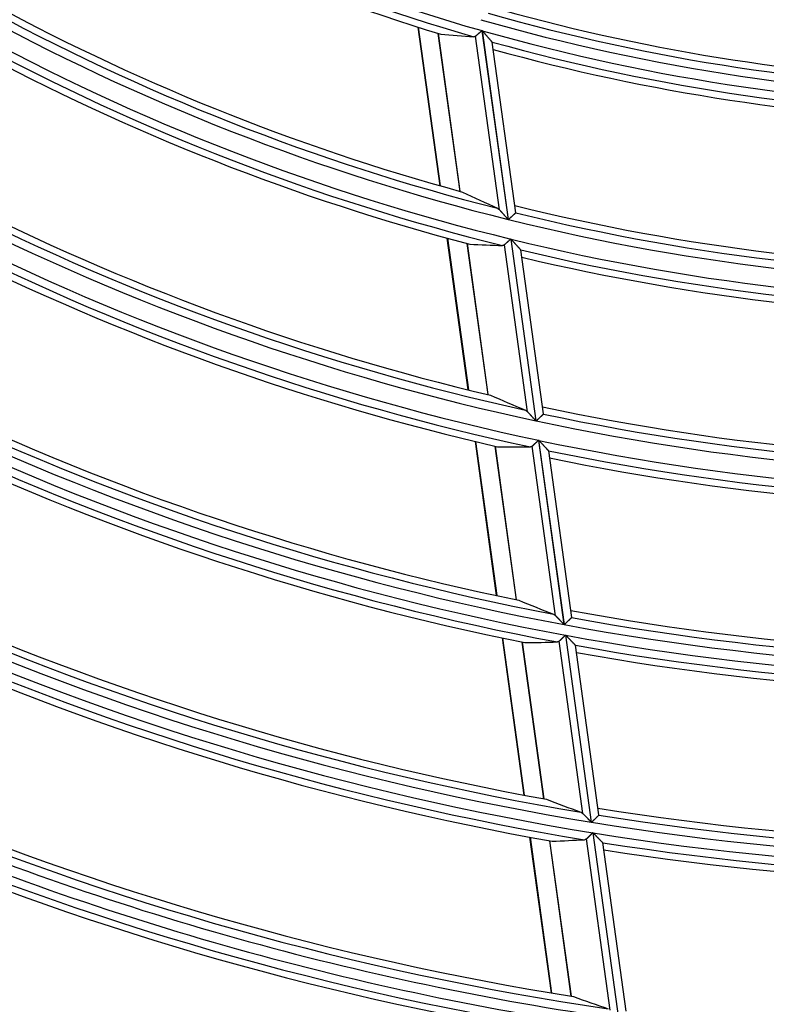
# Model space of a CAD drawing. Units: millimetres. Extents: x 0 to 7381, y 0 to 5264.
# Drawn here: x 1727 to 1772, y 2589 to 2649 of the extents above; entities that cross this region are included whole.
import ezdxf

# ---------------------------------------------------------------- set-up
doc = ezdxf.new("R2010")
doc.units = ezdxf.units.MM
doc.layers.add('LG-Product', color=3, linetype='Continuous')

msp = doc.modelspace()

# ---------------------------------------------------------------- linework, layer by layer
at = {"layer": 'LG-Product'}
for p, q in [((1751.239, 2648.412), (1752.562, 2638.824)), ((1751.267, 2648.403), (1752.59, 2638.816)), ((1755.117, 2648.193), (1756.691, 2636.786)), ((1756.708, 2636.782), (1755.134, 2648.188)), ((1752.462, 2648.03), (1753.779, 2638.484)), ((1753.791, 2638.481), (1752.474, 2648.027)), ((1756.179, 2637.357), (1754.73, 2647.857)), ((1757.156, 2637.192), (1755.733, 2647.501)), ((1757.153, 2637.183), (1757.156, 2637.19)), ((1752.999, 2635.656), (1754.264, 2626.491)), ((1753.027, 2635.648), (1754.292, 2626.484)), ((1754.214, 2635.329), (1755.475, 2626.197)), ((1755.486, 2626.194), (1754.226, 2635.326)), ((1757.862, 2625.16), (1756.47, 2635.249)), ((1756.856, 2635.596), (1758.372, 2624.61)), ((1758.388, 2624.606), (1756.872, 2635.592)), ((1758.834, 2625.028), (1757.466, 2634.942)), ((1758.832, 2625.019), (1758.835, 2625.026)), ((1754.695, 2623.367), (1755.98, 2614.05)), ((1754.723, 2623.36), (1756.008, 2614.044)), ((1758.534, 2623.434), (1760.07, 2612.301)), ((1760.087, 2612.297), (1758.551, 2623.431)), ((1755.904, 2623.084), (1757.186, 2613.795)), ((1757.198, 2613.793), (1755.916, 2623.081)), ((1759.563, 2612.834), (1758.149, 2623.077)), ((1759.143, 2622.793), (1759.138, 2622.802)), ((1760.532, 2612.729), (1759.143, 2622.793)), ((1760.529, 2612.72), (1760.532, 2612.727)), ((1756.334, 2611.486), (1757.644, 2601.994)), ((1756.362, 2611.48), (1757.672, 2601.989)), ((1761.214, 2600.871), (1759.776, 2611.291)), ((1760.159, 2611.657), (1761.719, 2600.352)), ((1761.736, 2600.349), (1760.176, 2611.654)), ((1757.539, 2611.238), (1758.845, 2601.771)), ((1758.857, 2601.769), (1757.551, 2611.235)), ((1762.179, 2600.789), (1760.764, 2611.046)), ((1762.177, 2600.78), (1762.179, 2600.787)), ((1757.995, 2599.452), (1759.295, 2590.032)), ((1758.023, 2599.447), (1759.322, 2590.028)), ((1761.807, 2599.713), (1763.357, 2588.481)), ((1763.374, 2588.479), (1761.824, 2599.711)), ((1759.195, 2599.234), (1760.492, 2589.836)), ((1760.504, 2589.834), (1759.207, 2599.232)), ((1762.853, 2588.989), (1761.425, 2599.34)), ((1763.816, 2588.924), (1762.41, 2599.119))]:
    msp.add_line(p, q, dxfattribs=at)
for points in [[(1755.117, 2648.193), (1755.108, 2648.185), (1755.099, 2648.177), (1755.091, 2648.17), (1755.082, 2648.162), (1755.073, 2648.154), (1755.064, 2648.146), (1755.055, 2648.139), (1755.046, 2648.131), (1755.038, 2648.124), (1755.029, 2648.116), (1755.02, 2648.108), (1755.011, 2648.101), (1755.003, 2648.093), (1754.994, 2648.086), (1754.986, 2648.078), (1754.977, 2648.071), (1754.968, 2648.064), (1754.96, 2648.056), (1754.951, 2648.049), (1754.943, 2648.041), (1754.935, 2648.034), (1754.926, 2648.027), (1754.918, 2648.02), (1754.91, 2648.012), (1754.901, 2648.005), (1754.893, 2647.998), (1754.885, 2647.991), (1754.877, 2647.985), (1754.87, 2647.978), (1754.862, 2647.971), (1754.854, 2647.965), (1754.847, 2647.958), (1754.839, 2647.952), (1754.832, 2647.945), (1754.825, 2647.939), (1754.818, 2647.933), (1754.811, 2647.927), (1754.804, 2647.921), (1754.797, 2647.915), (1754.79, 2647.909), (1754.783, 2647.903), (1754.777, 2647.897), (1754.77, 2647.892), (1754.764, 2647.886), (1754.758, 2647.881), (1754.752, 2647.876), (1754.746, 2647.871), (1754.741, 2647.866), (1754.735, 2647.861), (1754.73, 2647.857)], [(1755.729, 2647.506), (1755.725, 2647.51), (1755.72, 2647.516), (1755.715, 2647.522), (1755.709, 2647.529), (1755.701, 2647.537), (1755.694, 2647.546), (1755.685, 2647.556), (1755.676, 2647.566), (1755.667, 2647.577), (1755.657, 2647.588), (1755.647, 2647.6), (1755.636, 2647.612), (1755.625, 2647.625), (1755.614, 2647.638), (1755.602, 2647.651), (1755.59, 2647.664), (1755.579, 2647.678), (1755.566, 2647.692), (1755.554, 2647.706), (1755.542, 2647.72), (1755.529, 2647.735), (1755.516, 2647.749), (1755.503, 2647.764), (1755.49, 2647.779), (1755.477, 2647.794), (1755.464, 2647.809), (1755.451, 2647.824), (1755.437, 2647.84), (1755.424, 2647.855), (1755.411, 2647.871), (1755.397, 2647.886), (1755.384, 2647.901), (1755.37, 2647.917), (1755.357, 2647.933), (1755.343, 2647.948), (1755.329, 2647.964), (1755.316, 2647.98), (1755.302, 2647.995), (1755.288, 2648.011), (1755.274, 2648.027), (1755.26, 2648.043), (1755.246, 2648.059), (1755.233, 2648.075), (1755.219, 2648.091), (1755.205, 2648.107), (1755.191, 2648.123), (1755.177, 2648.14), (1755.162, 2648.156), (1755.148, 2648.172), (1755.134, 2648.188)], [(1754.73, 2647.857), (1754.728, 2647.855), (1754.726, 2647.853), (1754.724, 2647.852), (1754.722, 2647.85), (1754.72, 2647.849), (1754.718, 2647.847), (1754.716, 2647.846), (1754.714, 2647.844), (1754.712, 2647.843), (1754.71, 2647.842), (1754.707, 2647.84), (1754.705, 2647.839), (1754.703, 2647.838), (1754.701, 2647.837), (1754.699, 2647.836), (1754.697, 2647.835), (1754.695, 2647.833), (1754.693, 2647.832), (1754.69, 2647.832), (1754.688, 2647.831), (1754.686, 2647.83), (1754.684, 2647.829), (1754.682, 2647.828), (1754.68, 2647.827), (1754.677, 2647.827), (1754.675, 2647.826), (1754.673, 2647.825), (1754.671, 2647.825), (1754.668, 2647.824), (1754.666, 2647.823), (1754.664, 2647.823), (1754.662, 2647.822), (1754.659, 2647.822), (1754.657, 2647.822), (1754.655, 2647.821), (1754.653, 2647.821), (1754.65, 2647.821), (1754.648, 2647.82), (1754.646, 2647.82), (1754.643, 2647.82), (1754.641, 2647.82), (1754.639, 2647.82), (1754.636, 2647.82), (1754.634, 2647.819), (1754.632, 2647.819), (1754.629, 2647.819), (1754.627, 2647.82), (1754.625, 2647.82), (1754.622, 2647.82), (1754.62, 2647.82)], [(1756.05, 2637.458), (1756.053, 2637.456), (1756.055, 2637.455), (1756.058, 2637.454), (1756.061, 2637.453), (1756.063, 2637.451), (1756.066, 2637.45), (1756.069, 2637.448), (1756.071, 2637.447), (1756.074, 2637.445), (1756.077, 2637.444), (1756.079, 2637.442), (1756.082, 2637.441), (1756.084, 2637.439), (1756.087, 2637.437), (1756.09, 2637.436), (1756.092, 2637.434), (1756.095, 2637.432), (1756.097, 2637.43), (1756.1, 2637.429), (1756.103, 2637.427), (1756.105, 2637.425), (1756.108, 2637.423), (1756.11, 2637.421), (1756.113, 2637.419), (1756.116, 2637.417), (1756.118, 2637.415), (1756.121, 2637.413), (1756.123, 2637.411), (1756.126, 2637.409), (1756.128, 2637.407), (1756.131, 2637.404), (1756.133, 2637.402), (1756.136, 2637.4), (1756.139, 2637.398), (1756.141, 2637.395), (1756.144, 2637.393), (1756.146, 2637.391), (1756.149, 2637.388), (1756.151, 2637.386), (1756.154, 2637.383), (1756.156, 2637.381), (1756.159, 2637.378), (1756.161, 2637.376), (1756.164, 2637.373), (1756.166, 2637.371), (1756.169, 2637.368), (1756.171, 2637.365), (1756.174, 2637.363), (1756.176, 2637.36), (1756.179, 2637.357)], [(1756.179, 2637.357), (1756.187, 2637.348), (1756.195, 2637.339), (1756.204, 2637.329), (1756.212, 2637.32), (1756.221, 2637.31), (1756.23, 2637.3), (1756.239, 2637.29), (1756.249, 2637.279), (1756.258, 2637.269), (1756.267, 2637.258), (1756.277, 2637.247), (1756.287, 2637.237), (1756.297, 2637.226), (1756.307, 2637.215), (1756.317, 2637.203), (1756.327, 2637.192), (1756.337, 2637.181), (1756.347, 2637.169), (1756.357, 2637.158), (1756.368, 2637.146), (1756.378, 2637.135), (1756.388, 2637.123), (1756.399, 2637.112), (1756.409, 2637.1), (1756.42, 2637.088), (1756.43, 2637.077), (1756.441, 2637.065), (1756.451, 2637.053), (1756.462, 2637.041), (1756.473, 2637.029), (1756.483, 2637.017), (1756.494, 2637.005), (1756.505, 2636.993), (1756.516, 2636.981), (1756.527, 2636.969), (1756.537, 2636.957), (1756.548, 2636.945), (1756.559, 2636.933), (1756.57, 2636.921), (1756.581, 2636.909), (1756.592, 2636.896), (1756.603, 2636.884), (1756.614, 2636.872), (1756.625, 2636.86), (1756.636, 2636.847), (1756.647, 2636.835), (1756.658, 2636.823), (1756.669, 2636.811), (1756.68, 2636.798), (1756.691, 2636.786)], [(1756.708, 2636.782), (1756.72, 2636.793), (1756.732, 2636.803), (1756.744, 2636.814), (1756.756, 2636.825), (1756.768, 2636.836), (1756.78, 2636.846), (1756.792, 2636.857), (1756.803, 2636.867), (1756.815, 2636.878), (1756.827, 2636.888), (1756.838, 2636.899), (1756.85, 2636.909), (1756.861, 2636.919), (1756.873, 2636.93), (1756.884, 2636.94), (1756.895, 2636.95), (1756.907, 2636.96), (1756.918, 2636.97), (1756.929, 2636.98), (1756.939, 2636.99), (1756.95, 2636.999), (1756.96, 2637.009), (1756.971, 2637.018), (1756.981, 2637.027), (1756.991, 2637.036), (1757.001, 2637.045), (1757.01, 2637.054), (1757.02, 2637.062), (1757.029, 2637.07), (1757.038, 2637.079), (1757.047, 2637.087), (1757.055, 2637.094), (1757.064, 2637.102), (1757.072, 2637.109), (1757.079, 2637.116), (1757.087, 2637.123), (1757.094, 2637.129), (1757.101, 2637.135), (1757.107, 2637.141), (1757.113, 2637.147), (1757.119, 2637.152), (1757.125, 2637.157), (1757.13, 2637.161), (1757.134, 2637.166), (1757.139, 2637.169), (1757.142, 2637.173), (1757.146, 2637.176), (1757.149, 2637.178), (1757.151, 2637.181), (1757.153, 2637.183)], [(1756.47, 2635.249), (1756.468, 2635.247), (1756.466, 2635.245), (1756.464, 2635.243), (1756.462, 2635.242), (1756.46, 2635.24), (1756.458, 2635.239), (1756.456, 2635.237), (1756.454, 2635.236), (1756.452, 2635.234), (1756.449, 2635.233), (1756.447, 2635.232), (1756.445, 2635.23), (1756.443, 2635.229), (1756.441, 2635.228), (1756.439, 2635.227), (1756.437, 2635.225), (1756.435, 2635.224), (1756.433, 2635.223), (1756.431, 2635.222), (1756.428, 2635.221), (1756.426, 2635.22), (1756.424, 2635.219), (1756.422, 2635.218), (1756.42, 2635.218), (1756.418, 2635.217), (1756.415, 2635.216), (1756.413, 2635.215), (1756.411, 2635.214), (1756.409, 2635.214), (1756.406, 2635.213), (1756.404, 2635.213), (1756.402, 2635.212), (1756.4, 2635.211), (1756.397, 2635.211), (1756.395, 2635.211), (1756.393, 2635.21), (1756.391, 2635.21), (1756.388, 2635.209), (1756.386, 2635.209), (1756.384, 2635.209), (1756.381, 2635.209), (1756.379, 2635.208), (1756.377, 2635.208), (1756.374, 2635.208), (1756.372, 2635.208), (1756.37, 2635.208), (1756.367, 2635.208), (1756.365, 2635.208), (1756.363, 2635.208), (1756.36, 2635.208)], [(1756.856, 2635.596), (1756.847, 2635.588), (1756.838, 2635.58), (1756.829, 2635.572), (1756.82, 2635.564), (1756.811, 2635.556), (1756.802, 2635.549), (1756.794, 2635.541), (1756.785, 2635.533), (1756.776, 2635.525), (1756.768, 2635.517), (1756.759, 2635.509), (1756.75, 2635.501), (1756.742, 2635.494), (1756.733, 2635.486), (1756.725, 2635.478), (1756.716, 2635.471), (1756.708, 2635.463), (1756.699, 2635.455), (1756.691, 2635.448), (1756.682, 2635.44), (1756.674, 2635.432), (1756.665, 2635.425), (1756.657, 2635.417), (1756.649, 2635.41), (1756.641, 2635.403), (1756.633, 2635.396), (1756.625, 2635.388), (1756.617, 2635.381), (1756.609, 2635.374), (1756.602, 2635.367), (1756.594, 2635.361), (1756.586, 2635.354), (1756.579, 2635.347), (1756.572, 2635.34), (1756.565, 2635.334), (1756.557, 2635.328), (1756.55, 2635.321), (1756.543, 2635.315), (1756.537, 2635.309), (1756.53, 2635.303), (1756.523, 2635.297), (1756.517, 2635.291), (1756.51, 2635.285), (1756.504, 2635.279), (1756.498, 2635.274), (1756.492, 2635.269), (1756.486, 2635.263), (1756.48, 2635.258), (1756.475, 2635.253), (1756.47, 2635.249)], [(1757.463, 2634.94), (1757.459, 2634.944), (1757.455, 2634.949), (1757.449, 2634.955), (1757.443, 2634.962), (1757.436, 2634.969), (1757.429, 2634.978), (1757.421, 2634.987), (1757.412, 2634.996), (1757.403, 2635.006), (1757.393, 2635.017), (1757.383, 2635.028), (1757.372, 2635.04), (1757.362, 2635.052), (1757.351, 2635.064), (1757.339, 2635.076), (1757.327, 2635.089), (1757.316, 2635.102), (1757.304, 2635.116), (1757.291, 2635.129), (1757.279, 2635.143), (1757.267, 2635.156), (1757.254, 2635.17), (1757.241, 2635.184), (1757.228, 2635.199), (1757.215, 2635.213), (1757.202, 2635.228), (1757.189, 2635.242), (1757.176, 2635.257), (1757.162, 2635.272), (1757.149, 2635.287), (1757.135, 2635.302), (1757.122, 2635.317), (1757.108, 2635.332), (1757.094, 2635.347), (1757.081, 2635.362), (1757.067, 2635.377), (1757.053, 2635.392), (1757.04, 2635.407), (1757.026, 2635.423), (1757.012, 2635.438), (1756.998, 2635.453), (1756.984, 2635.468), (1756.97, 2635.484), (1756.957, 2635.499), (1756.943, 2635.515), (1756.929, 2635.53), (1756.915, 2635.546), (1756.901, 2635.561), (1756.887, 2635.577), (1756.872, 2635.592)], [(1757.734, 2625.256), (1757.736, 2625.255), (1757.739, 2625.254), (1757.742, 2625.252), (1757.744, 2625.251), (1757.747, 2625.25), (1757.75, 2625.249), (1757.752, 2625.247), (1757.755, 2625.246), (1757.757, 2625.244), (1757.76, 2625.243), (1757.763, 2625.242), (1757.765, 2625.24), (1757.768, 2625.239), (1757.77, 2625.237), (1757.773, 2625.235), (1757.776, 2625.234), (1757.778, 2625.232), (1757.781, 2625.23), (1757.783, 2625.229), (1757.786, 2625.227), (1757.789, 2625.225), (1757.791, 2625.223), (1757.794, 2625.222), (1757.796, 2625.22), (1757.799, 2625.218), (1757.801, 2625.216), (1757.804, 2625.214), (1757.807, 2625.212), (1757.809, 2625.21), (1757.812, 2625.208), (1757.814, 2625.206), (1757.817, 2625.204), (1757.819, 2625.201), (1757.822, 2625.199), (1757.824, 2625.197), (1757.827, 2625.195), (1757.829, 2625.193), (1757.832, 2625.19), (1757.834, 2625.188), (1757.837, 2625.186), (1757.839, 2625.183), (1757.842, 2625.181), (1757.844, 2625.178), (1757.847, 2625.176), (1757.849, 2625.173), (1757.852, 2625.171), (1757.854, 2625.168), (1757.857, 2625.166), (1757.859, 2625.163), (1757.862, 2625.16)], [(1757.862, 2625.16), (1757.87, 2625.152), (1757.878, 2625.143), (1757.887, 2625.134), (1757.895, 2625.124), (1757.904, 2625.115), (1757.913, 2625.105), (1757.922, 2625.096), (1757.931, 2625.086), (1757.94, 2625.076), (1757.95, 2625.065), (1757.959, 2625.055), (1757.969, 2625.045), (1757.978, 2625.034), (1757.988, 2625.024), (1757.998, 2625.013), (1758.008, 2625.002), (1758.018, 2624.991), (1758.029, 2624.98), (1758.039, 2624.969), (1758.049, 2624.958), (1758.059, 2624.947), (1758.07, 2624.936), (1758.08, 2624.925), (1758.09, 2624.913), (1758.101, 2624.902), (1758.111, 2624.891), (1758.122, 2624.879), (1758.132, 2624.868), (1758.143, 2624.857), (1758.154, 2624.845), (1758.164, 2624.834), (1758.175, 2624.822), (1758.186, 2624.81), (1758.196, 2624.799), (1758.207, 2624.787), (1758.218, 2624.776), (1758.229, 2624.764), (1758.24, 2624.752), (1758.251, 2624.74), (1758.262, 2624.729), (1758.273, 2624.717), (1758.284, 2624.705), (1758.295, 2624.693), (1758.306, 2624.681), (1758.317, 2624.669), (1758.328, 2624.657), (1758.339, 2624.646), (1758.35, 2624.634), (1758.361, 2624.622), (1758.372, 2624.61)], [(1758.388, 2624.606), (1758.4, 2624.617), (1758.412, 2624.629), (1758.424, 2624.64), (1758.436, 2624.651), (1758.448, 2624.662), (1758.46, 2624.672), (1758.471, 2624.683), (1758.483, 2624.694), (1758.494, 2624.705), (1758.506, 2624.716), (1758.518, 2624.726), (1758.529, 2624.737), (1758.54, 2624.748), (1758.552, 2624.758), (1758.563, 2624.769), (1758.574, 2624.779), (1758.585, 2624.789), (1758.596, 2624.8), (1758.607, 2624.81), (1758.618, 2624.82), (1758.629, 2624.829), (1758.639, 2624.839), (1758.649, 2624.849), (1758.659, 2624.858), (1758.669, 2624.867), (1758.679, 2624.876), (1758.688, 2624.885), (1758.698, 2624.894), (1758.707, 2624.902), (1758.716, 2624.911), (1758.725, 2624.919), (1758.734, 2624.927), (1758.742, 2624.935), (1758.75, 2624.942), (1758.758, 2624.95), (1758.765, 2624.957), (1758.772, 2624.963), (1758.779, 2624.97), (1758.786, 2624.976), (1758.792, 2624.981), (1758.798, 2624.987), (1758.803, 2624.992), (1758.808, 2624.997), (1758.813, 2625.001), (1758.817, 2625.005), (1758.821, 2625.008), (1758.824, 2625.012), (1758.827, 2625.014), (1758.83, 2625.017), (1758.832, 2625.019)], [(1758.534, 2623.434), (1758.525, 2623.426), (1758.516, 2623.418), (1758.507, 2623.41), (1758.499, 2623.402), (1758.49, 2623.394), (1758.481, 2623.385), (1758.472, 2623.377), (1758.464, 2623.369), (1758.455, 2623.361), (1758.446, 2623.353), (1758.438, 2623.345), (1758.429, 2623.337), (1758.421, 2623.329), (1758.412, 2623.321), (1758.404, 2623.313), (1758.395, 2623.305), (1758.387, 2623.298), (1758.378, 2623.29), (1758.37, 2623.282), (1758.362, 2623.274), (1758.353, 2623.266), (1758.345, 2623.259), (1758.337, 2623.251), (1758.328, 2623.243), (1758.32, 2623.236), (1758.312, 2623.228), (1758.304, 2623.221), (1758.297, 2623.214), (1758.289, 2623.207), (1758.281, 2623.199), (1758.274, 2623.192), (1758.266, 2623.185), (1758.259, 2623.178), (1758.251, 2623.172), (1758.244, 2623.165), (1758.237, 2623.158), (1758.23, 2623.152), (1758.223, 2623.145), (1758.216, 2623.139), (1758.209, 2623.132), (1758.202, 2623.126), (1758.196, 2623.12), (1758.19, 2623.114), (1758.183, 2623.109), (1758.177, 2623.103), (1758.171, 2623.097), (1758.166, 2623.092), (1758.16, 2623.087), (1758.155, 2623.082), (1758.149, 2623.077)], [(1759.138, 2622.802), (1759.134, 2622.806), (1759.13, 2622.81), (1759.125, 2622.816), (1759.119, 2622.822), (1759.112, 2622.829), (1759.105, 2622.837), (1759.097, 2622.846), (1759.088, 2622.855), (1759.079, 2622.864), (1759.07, 2622.875), (1759.06, 2622.885), (1759.05, 2622.896), (1759.039, 2622.907), (1759.028, 2622.919), (1759.017, 2622.931), (1759.005, 2622.943), (1758.994, 2622.956), (1758.982, 2622.969), (1758.97, 2622.982), (1758.957, 2622.995), (1758.945, 2623.008), (1758.933, 2623.021), (1758.92, 2623.035), (1758.907, 2623.048), (1758.894, 2623.062), (1758.881, 2623.076), (1758.868, 2623.09), (1758.855, 2623.105), (1758.841, 2623.119), (1758.828, 2623.133), (1758.815, 2623.148), (1758.801, 2623.162), (1758.787, 2623.177), (1758.774, 2623.191), (1758.76, 2623.206), (1758.746, 2623.221), (1758.732, 2623.236), (1758.719, 2623.251), (1758.705, 2623.265), (1758.691, 2623.28), (1758.677, 2623.295), (1758.663, 2623.31), (1758.649, 2623.325), (1758.635, 2623.34), (1758.621, 2623.355), (1758.607, 2623.371), (1758.593, 2623.386), (1758.579, 2623.401), (1758.565, 2623.416), (1758.551, 2623.431)], [(1758.149, 2623.077), (1758.147, 2623.075), (1758.145, 2623.073), (1758.143, 2623.072), (1758.141, 2623.07), (1758.139, 2623.068), (1758.137, 2623.067), (1758.135, 2623.065), (1758.133, 2623.064), (1758.131, 2623.062), (1758.129, 2623.061), (1758.127, 2623.059), (1758.125, 2623.058), (1758.123, 2623.057), (1758.121, 2623.055), (1758.119, 2623.054), (1758.117, 2623.053), (1758.115, 2623.052), (1758.112, 2623.051), (1758.11, 2623.049), (1758.108, 2623.048), (1758.106, 2623.047), (1758.104, 2623.046), (1758.102, 2623.045), (1758.1, 2623.045), (1758.097, 2623.044), (1758.095, 2623.043), (1758.093, 2623.042), (1758.091, 2623.041), (1758.089, 2623.04), (1758.086, 2623.04), (1758.084, 2623.039), (1758.082, 2623.038), (1758.08, 2623.038), (1758.077, 2623.037), (1758.075, 2623.037), (1758.073, 2623.036), (1758.071, 2623.036), (1758.068, 2623.035), (1758.066, 2623.035), (1758.064, 2623.035), (1758.061, 2623.034), (1758.059, 2623.034), (1758.057, 2623.034), (1758.054, 2623.034), (1758.052, 2623.033), (1758.05, 2623.033), (1758.047, 2623.033), (1758.045, 2623.033), (1758.043, 2623.033), (1758.04, 2623.033)], [(1759.435, 2612.925), (1759.438, 2612.924), (1759.441, 2612.923), (1759.443, 2612.922), (1759.446, 2612.921), (1759.448, 2612.919), (1759.451, 2612.918), (1759.454, 2612.917), (1759.456, 2612.916), (1759.459, 2612.914), (1759.461, 2612.913), (1759.464, 2612.912), (1759.467, 2612.91), (1759.469, 2612.909), (1759.472, 2612.907), (1759.474, 2612.906), (1759.477, 2612.904), (1759.48, 2612.903), (1759.482, 2612.901), (1759.485, 2612.899), (1759.487, 2612.898), (1759.49, 2612.896), (1759.492, 2612.894), (1759.495, 2612.893), (1759.498, 2612.891), (1759.5, 2612.889), (1759.503, 2612.887), (1759.505, 2612.885), (1759.508, 2612.883), (1759.51, 2612.881), (1759.513, 2612.879), (1759.515, 2612.877), (1759.518, 2612.875), (1759.52, 2612.873), (1759.523, 2612.871), (1759.525, 2612.869), (1759.528, 2612.867), (1759.53, 2612.865), (1759.533, 2612.863), (1759.535, 2612.86), (1759.538, 2612.858), (1759.54, 2612.856), (1759.543, 2612.853), (1759.545, 2612.851), (1759.548, 2612.849), (1759.55, 2612.846), (1759.553, 2612.844), (1759.555, 2612.841), (1759.558, 2612.839), (1759.56, 2612.836), (1759.563, 2612.834)], [(1759.563, 2612.834), (1759.571, 2612.825), (1759.579, 2612.817), (1759.587, 2612.808), (1759.596, 2612.799), (1759.604, 2612.79), (1759.613, 2612.781), (1759.622, 2612.771), (1759.631, 2612.762), (1759.64, 2612.752), (1759.65, 2612.742), (1759.659, 2612.732), (1759.669, 2612.722), (1759.678, 2612.712), (1759.688, 2612.702), (1759.698, 2612.691), (1759.708, 2612.681), (1759.718, 2612.67), (1759.728, 2612.66), (1759.739, 2612.649), (1759.749, 2612.638), (1759.759, 2612.627), (1759.769, 2612.617), (1759.78, 2612.606), (1759.79, 2612.595), (1759.8, 2612.584), (1759.811, 2612.573), (1759.821, 2612.562), (1759.832, 2612.551), (1759.842, 2612.54), (1759.853, 2612.529), (1759.863, 2612.518), (1759.874, 2612.506), (1759.885, 2612.495), (1759.896, 2612.484), (1759.906, 2612.473), (1759.917, 2612.461), (1759.928, 2612.45), (1759.939, 2612.439), (1759.95, 2612.427), (1759.96, 2612.416), (1759.971, 2612.404), (1759.982, 2612.393), (1759.993, 2612.381), (1760.004, 2612.37), (1760.015, 2612.358), (1760.026, 2612.347), (1760.037, 2612.335), (1760.048, 2612.324), (1760.059, 2612.312), (1760.07, 2612.301)], [(1760.087, 2612.297), (1760.099, 2612.309), (1760.111, 2612.32), (1760.122, 2612.331), (1760.134, 2612.342), (1760.146, 2612.354), (1760.158, 2612.365), (1760.169, 2612.376), (1760.181, 2612.387), (1760.192, 2612.398), (1760.204, 2612.409), (1760.215, 2612.42), (1760.226, 2612.431), (1760.238, 2612.441), (1760.249, 2612.452), (1760.26, 2612.463), (1760.272, 2612.474), (1760.283, 2612.484), (1760.294, 2612.495), (1760.304, 2612.505), (1760.315, 2612.515), (1760.326, 2612.525), (1760.336, 2612.535), (1760.346, 2612.545), (1760.356, 2612.554), (1760.366, 2612.564), (1760.376, 2612.573), (1760.386, 2612.583), (1760.395, 2612.592), (1760.404, 2612.6), (1760.413, 2612.609), (1760.422, 2612.617), (1760.431, 2612.626), (1760.439, 2612.634), (1760.447, 2612.641), (1760.455, 2612.649), (1760.462, 2612.656), (1760.469, 2612.663), (1760.476, 2612.669), (1760.483, 2612.675), (1760.489, 2612.681), (1760.495, 2612.687), (1760.5, 2612.692), (1760.505, 2612.697), (1760.51, 2612.701), (1760.514, 2612.705), (1760.518, 2612.709), (1760.521, 2612.712), (1760.524, 2612.715), (1760.527, 2612.718), (1760.529, 2612.72)], [(1759.776, 2611.291), (1759.774, 2611.289), (1759.772, 2611.288), (1759.77, 2611.286), (1759.768, 2611.284), (1759.766, 2611.282), (1759.764, 2611.281), (1759.762, 2611.279), (1759.76, 2611.278), (1759.758, 2611.276), (1759.756, 2611.275), (1759.754, 2611.273), (1759.751, 2611.272), (1759.749, 2611.27), (1759.747, 2611.269), (1759.745, 2611.268), (1759.743, 2611.266), (1759.741, 2611.265), (1759.739, 2611.264), (1759.737, 2611.263), (1759.735, 2611.262), (1759.733, 2611.261), (1759.73, 2611.26), (1759.728, 2611.259), (1759.726, 2611.258), (1759.724, 2611.257), (1759.722, 2611.256), (1759.72, 2611.255), (1759.717, 2611.254), (1759.715, 2611.253), (1759.713, 2611.253), (1759.711, 2611.252), (1759.708, 2611.251), (1759.706, 2611.251), (1759.704, 2611.25), (1759.702, 2611.249), (1759.699, 2611.249), (1759.697, 2611.248), (1759.695, 2611.248), (1759.693, 2611.247), (1759.69, 2611.247), (1759.688, 2611.247), (1759.686, 2611.246), (1759.683, 2611.246), (1759.681, 2611.246), (1759.679, 2611.245), (1759.677, 2611.245), (1759.674, 2611.245), (1759.672, 2611.245), (1759.67, 2611.245), (1759.667, 2611.245)], [(1760.159, 2611.657), (1760.15, 2611.649), (1760.141, 2611.64), (1760.133, 2611.632), (1760.124, 2611.624), (1760.115, 2611.615), (1760.107, 2611.607), (1760.098, 2611.599), (1760.089, 2611.59), (1760.081, 2611.582), (1760.072, 2611.574), (1760.063, 2611.566), (1760.055, 2611.558), (1760.046, 2611.549), (1760.038, 2611.541), (1760.029, 2611.533), (1760.021, 2611.525), (1760.013, 2611.517), (1760.004, 2611.509), (1759.996, 2611.501), (1759.987, 2611.493), (1759.979, 2611.485), (1759.971, 2611.477), (1759.963, 2611.47), (1759.955, 2611.462), (1759.946, 2611.454), (1759.938, 2611.447), (1759.931, 2611.439), (1759.923, 2611.432), (1759.915, 2611.424), (1759.907, 2611.417), (1759.9, 2611.41), (1759.892, 2611.402), (1759.885, 2611.395), (1759.878, 2611.388), (1759.87, 2611.381), (1759.863, 2611.375), (1759.856, 2611.368), (1759.849, 2611.361), (1759.842, 2611.355), (1759.835, 2611.348), (1759.829, 2611.342), (1759.822, 2611.336), (1759.816, 2611.33), (1759.81, 2611.324), (1759.804, 2611.318), (1759.798, 2611.312), (1759.792, 2611.307), (1759.786, 2611.301), (1759.781, 2611.296), (1759.776, 2611.291)], [(1760.76, 2611.043), (1760.757, 2611.047), (1760.753, 2611.051), (1760.747, 2611.057), (1760.742, 2611.063), (1760.735, 2611.07), (1760.728, 2611.077), (1760.72, 2611.085), (1760.711, 2611.094), (1760.702, 2611.104), (1760.693, 2611.113), (1760.683, 2611.124), (1760.673, 2611.134), (1760.663, 2611.145), (1760.652, 2611.156), (1760.64, 2611.168), (1760.629, 2611.18), (1760.617, 2611.192), (1760.605, 2611.205), (1760.593, 2611.217), (1760.581, 2611.23), (1760.569, 2611.243), (1760.556, 2611.256), (1760.544, 2611.269), (1760.531, 2611.282), (1760.518, 2611.296), (1760.505, 2611.31), (1760.492, 2611.323), (1760.479, 2611.337), (1760.465, 2611.351), (1760.452, 2611.365), (1760.438, 2611.379), (1760.425, 2611.393), (1760.411, 2611.408), (1760.398, 2611.422), (1760.384, 2611.436), (1760.37, 2611.45), (1760.357, 2611.465), (1760.343, 2611.479), (1760.329, 2611.493), (1760.315, 2611.508), (1760.302, 2611.522), (1760.288, 2611.537), (1760.274, 2611.551), (1760.26, 2611.566), (1760.246, 2611.58), (1760.232, 2611.595), (1760.218, 2611.61), (1760.204, 2611.624), (1760.19, 2611.639), (1760.176, 2611.654)], [(1761.086, 2600.959), (1761.089, 2600.958), (1761.092, 2600.957), (1761.094, 2600.956), (1761.097, 2600.955), (1761.1, 2600.954), (1761.102, 2600.953), (1761.105, 2600.952), (1761.107, 2600.95), (1761.11, 2600.949), (1761.112, 2600.948), (1761.115, 2600.947), (1761.118, 2600.945), (1761.12, 2600.944), (1761.123, 2600.942), (1761.125, 2600.941), (1761.128, 2600.94), (1761.131, 2600.938), (1761.133, 2600.936), (1761.136, 2600.935), (1761.138, 2600.933), (1761.141, 2600.932), (1761.143, 2600.93), (1761.146, 2600.928), (1761.148, 2600.927), (1761.151, 2600.925), (1761.153, 2600.923), (1761.156, 2600.921), (1761.159, 2600.919), (1761.161, 2600.918), (1761.164, 2600.916), (1761.166, 2600.914), (1761.169, 2600.912), (1761.171, 2600.91), (1761.174, 2600.908), (1761.176, 2600.906), (1761.179, 2600.904), (1761.181, 2600.902), (1761.184, 2600.899), (1761.186, 2600.897), (1761.189, 2600.895), (1761.191, 2600.893), (1761.194, 2600.891), (1761.196, 2600.888), (1761.199, 2600.886), (1761.201, 2600.884), (1761.204, 2600.881), (1761.206, 2600.879), (1761.209, 2600.876), (1761.211, 2600.874), (1761.214, 2600.871)], [(1761.214, 2600.871), (1761.221, 2600.863), (1761.23, 2600.855), (1761.238, 2600.846), (1761.246, 2600.838), (1761.255, 2600.829), (1761.264, 2600.82), (1761.272, 2600.811), (1761.281, 2600.801), (1761.291, 2600.792), (1761.3, 2600.782), (1761.309, 2600.773), (1761.319, 2600.763), (1761.328, 2600.753), (1761.338, 2600.743), (1761.348, 2600.733), (1761.358, 2600.723), (1761.368, 2600.713), (1761.378, 2600.702), (1761.388, 2600.692), (1761.398, 2600.681), (1761.408, 2600.671), (1761.419, 2600.66), (1761.429, 2600.65), (1761.439, 2600.639), (1761.45, 2600.628), (1761.46, 2600.618), (1761.471, 2600.607), (1761.481, 2600.596), (1761.492, 2600.586), (1761.502, 2600.575), (1761.513, 2600.564), (1761.523, 2600.553), (1761.534, 2600.542), (1761.545, 2600.531), (1761.555, 2600.52), (1761.566, 2600.509), (1761.577, 2600.498), (1761.588, 2600.487), (1761.599, 2600.476), (1761.609, 2600.465), (1761.62, 2600.453), (1761.631, 2600.442), (1761.642, 2600.431), (1761.653, 2600.42), (1761.664, 2600.408), (1761.675, 2600.397), (1761.686, 2600.386), (1761.697, 2600.375), (1761.708, 2600.363), (1761.719, 2600.352)], [(1761.736, 2600.349), (1761.747, 2600.361), (1761.759, 2600.372), (1761.771, 2600.384), (1761.783, 2600.395), (1761.794, 2600.407), (1761.806, 2600.418), (1761.817, 2600.429), (1761.829, 2600.44), (1761.84, 2600.452), (1761.852, 2600.463), (1761.863, 2600.474), (1761.874, 2600.485), (1761.886, 2600.496), (1761.897, 2600.507), (1761.908, 2600.518), (1761.919, 2600.529), (1761.93, 2600.539), (1761.941, 2600.55), (1761.952, 2600.561), (1761.963, 2600.571), (1761.973, 2600.581), (1761.983, 2600.591), (1761.994, 2600.601), (1762.004, 2600.611), (1762.014, 2600.621), (1762.023, 2600.63), (1762.033, 2600.64), (1762.042, 2600.649), (1762.052, 2600.658), (1762.061, 2600.667), (1762.07, 2600.675), (1762.078, 2600.684), (1762.086, 2600.692), (1762.094, 2600.7), (1762.102, 2600.707), (1762.11, 2600.714), (1762.117, 2600.722), (1762.124, 2600.728), (1762.13, 2600.735), (1762.136, 2600.741), (1762.142, 2600.746), (1762.148, 2600.752), (1762.153, 2600.757), (1762.157, 2600.761), (1762.162, 2600.765), (1762.166, 2600.769), (1762.169, 2600.773), (1762.172, 2600.775), (1762.174, 2600.778), (1762.177, 2600.78)], [(1761.807, 2599.713), (1761.798, 2599.705), (1761.79, 2599.696), (1761.781, 2599.688), (1761.772, 2599.679), (1761.764, 2599.671), (1761.755, 2599.662), (1761.746, 2599.654), (1761.738, 2599.645), (1761.729, 2599.637), (1761.721, 2599.629), (1761.712, 2599.62), (1761.704, 2599.612), (1761.695, 2599.604), (1761.687, 2599.595), (1761.678, 2599.587), (1761.67, 2599.579), (1761.661, 2599.571), (1761.653, 2599.563), (1761.645, 2599.554), (1761.636, 2599.546), (1761.628, 2599.538), (1761.62, 2599.53), (1761.612, 2599.522), (1761.603, 2599.514), (1761.595, 2599.507), (1761.587, 2599.499), (1761.58, 2599.491), (1761.572, 2599.483), (1761.564, 2599.476), (1761.556, 2599.468), (1761.549, 2599.461), (1761.541, 2599.454), (1761.534, 2599.447), (1761.527, 2599.439), (1761.519, 2599.432), (1761.512, 2599.425), (1761.505, 2599.418), (1761.498, 2599.412), (1761.491, 2599.405), (1761.485, 2599.398), (1761.478, 2599.392), (1761.471, 2599.386), (1761.465, 2599.379), (1761.459, 2599.373), (1761.453, 2599.367), (1761.447, 2599.362), (1761.441, 2599.356), (1761.436, 2599.351), (1761.43, 2599.345), (1761.425, 2599.34)], [(1762.406, 2599.115), (1762.403, 2599.119), (1762.399, 2599.123), (1762.394, 2599.128), (1762.388, 2599.134), (1762.381, 2599.141), (1762.374, 2599.148), (1762.366, 2599.156), (1762.358, 2599.165), (1762.349, 2599.174), (1762.34, 2599.183), (1762.33, 2599.193), (1762.32, 2599.203), (1762.31, 2599.214), (1762.299, 2599.225), (1762.288, 2599.236), (1762.276, 2599.248), (1762.265, 2599.26), (1762.253, 2599.272), (1762.241, 2599.284), (1762.229, 2599.296), (1762.217, 2599.309), (1762.204, 2599.322), (1762.192, 2599.334), (1762.179, 2599.347), (1762.166, 2599.361), (1762.153, 2599.374), (1762.14, 2599.387), (1762.127, 2599.401), (1762.113, 2599.414), (1762.1, 2599.428), (1762.086, 2599.442), (1762.073, 2599.456), (1762.059, 2599.47), (1762.046, 2599.484), (1762.032, 2599.497), (1762.018, 2599.511), (1762.005, 2599.525), (1761.991, 2599.539), (1761.977, 2599.553), (1761.964, 2599.568), (1761.95, 2599.582), (1761.936, 2599.596), (1761.922, 2599.61), (1761.908, 2599.624), (1761.894, 2599.639), (1761.88, 2599.653), (1761.866, 2599.667), (1761.852, 2599.682), (1761.838, 2599.696), (1761.824, 2599.711)], [(1761.425, 2599.34), (1761.423, 2599.338), (1761.421, 2599.336), (1761.419, 2599.335), (1761.417, 2599.333), (1761.415, 2599.331), (1761.413, 2599.329), (1761.411, 2599.328), (1761.409, 2599.326), (1761.407, 2599.325), (1761.405, 2599.323), (1761.403, 2599.322), (1761.401, 2599.32), (1761.399, 2599.319), (1761.397, 2599.317), (1761.395, 2599.316), (1761.392, 2599.315), (1761.39, 2599.313), (1761.388, 2599.312), (1761.386, 2599.311), (1761.384, 2599.31), (1761.382, 2599.309), (1761.38, 2599.308), (1761.378, 2599.307), (1761.375, 2599.306), (1761.373, 2599.305), (1761.371, 2599.304), (1761.369, 2599.303), (1761.367, 2599.302), (1761.365, 2599.301), (1761.362, 2599.3), (1761.36, 2599.3), (1761.358, 2599.299), (1761.356, 2599.298), (1761.353, 2599.297), (1761.351, 2599.297), (1761.349, 2599.296), (1761.347, 2599.296), (1761.344, 2599.295), (1761.342, 2599.295), (1761.34, 2599.294), (1761.338, 2599.294), (1761.335, 2599.293), (1761.333, 2599.293), (1761.331, 2599.293), (1761.328, 2599.292), (1761.326, 2599.292), (1761.324, 2599.292), (1761.321, 2599.292), (1761.319, 2599.291), (1761.317, 2599.291)]]:
    msp.add_lwpolyline(points, dxfattribs=at)
for radius, start, end in [(123.46, 239.11418, 254.106), (123.956, 239.46469, 253.93215), (124.369, 239.5491, 253.02696), (133.171, 241.17108, 254.76721), (134.08, 241.09566, 256.08823), (133.585, 241.23959, 255.75189), (121.935, 254.05543, 267.49651), (122.844, 253.98765, 268.97942), (122.348, 254.13864, 268.59772), (135.196, 241.28431, 256.27695), (123.46, 254.11418, 269.106), (136.105, 241.66122, 255.29274), (135.692, 241.59172, 256.11278), (123.956, 254.46469, 268.93215), (124.369, 254.5491, 268.02696), (144.658, 242.96924, 256.69329), (145.071, 243.02653, 257.58284), (133.171, 256.17108, 269.76721), (145.567, 242.88946, 257.88271), (133.585, 256.23959, 270.75189), (134.08, 256.09566, 271.08823), (146.683, 243.04775, 258.04105), (147.178, 243.32205, 257.88554), (135.196, 256.28431, 271.27695), (147.592, 243.38068, 257.13359), (135.692, 256.59172, 271.11278), (136.105, 256.66122, 270.29274), (156.393, 244.51709, 258.34878), (157.303, 244.43517, 259.42897), (156.807, 244.56566, 259.15906), (144.658, 257.96924, 271.69329), (145.071, 258.02653, 272.58284), (157.919, 244.50965, 259.50348), (145.567, 257.88946, 272.88271), (158.828, 244.80808, 258.65963), (158.415, 244.75774, 259.35572), (146.683, 258.04775, 273.04105), (147.178, 258.32205, 272.88554), (147.592, 258.38068, 272.13359), (167.88, 245.812, 259.73181), (168.293, 245.85358, 260.4775), (156.393, 259.51709, 273.34878), (168.789, 245.72908, 260.72334), (156.807, 259.56566, 274.15906), (169.405, 245.79332, 260.78761), (157.303, 259.43517, 274.42897), (169.901, 246.01928, 260.6471), (157.919, 259.50965, 274.50348), (170.314, 246.06277, 259.9997), (158.415, 259.75774, 274.35572), (158.828, 259.80808, 273.65963), (179.366, 246.93347, 260.92882), (180.275, 246.85076, 261.84543), (179.779, 246.96972, 261.61974), (167.88, 260.812, 274.73181), (168.293, 260.85358, 275.4775), (180.891, 246.90677, 261.90145), (168.789, 260.72908, 275.72334), (181.8, 247.15229, 261.1622), (181.387, 247.1142, 261.76756), (169.405, 260.79332, 275.78761), (169.901, 261.01928, 275.6471), (170.314, 261.06277, 274.9997), (190.852, 247.91487, 261.97547), (191.266, 247.9467, 262.61931)]:
    msp.add_arc((1788.928, 2766.933), radius, start, end, dxfattribs=at)
for centre, major_axis, ratio, start_param, end_param in [((1764.102, 2763.508), (117.517, 16.218), 0.977431, 4.481352, 4.498269), ((1820.516, 2771.292), (149.524, 20.633), 0.97743, 4.121309, 4.136846), ((1761.531, 2763.153), (129.686, 17.897), 0.977431, 4.52359, 4.538791), ((1823.033, 2771.64), (161.434, 22.28), 0.977431, 4.151725, 4.165845), ((1759.015, 2762.806), (141.596, 19.539), 0.97743, 4.557656, 4.571501), ((1825.603, 2771.994), (173.603, 23.956), 0.97743, 4.178055, 4.190984), ((1756.553, 2762.466), (153.247, 21.146), 0.977429, 4.58572, 4.598465), ((1828.119, 2772.341), (185.513, 25.593), 0.977429, 4.200176, 4.212127), ((1754.037, 2762.118), (165.157, 22.79), 0.977429, 4.610223, 4.622018), ((1830.636, 2772.689), (197.422, 27.249), 0.977431, 4.219311, 4.230427)]:
    msp.add_ellipse(centre, major_axis=major_axis, ratio=ratio, start_param=start_param, end_param=end_param, dxfattribs=at)

doc.saveas('drawing.dxf')
